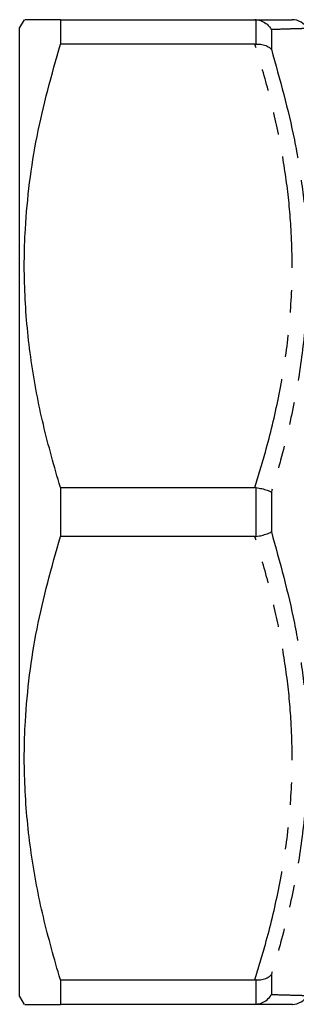
# Model space of a CAD drawing. Extents: x 31 to 824, y 54 to 499.
# Drawn here: x 188 to 220, y 54 to 166 of the extents above; entities that cross this region are included whole.
import ezdxf

# ---------------------------------------------------------------- set-up
doc = ezdxf.new("R2010")
doc.units = 0
doc.header["$LTSCALE"] = 2
doc.linetypes.add('PHANTOM', pattern=[12.7, 6.35, -1.27, 1.27, -1.27, 1.27, -1.27])
doc.layers.get('0').update_dxf_attribs({"linetype": 'CONTINUOUS'})

msp = doc.modelspace()

# ---------------------------------------------------------------- linework, layer by layer
at = {"color": 7, "linetype": 'CONTINUOUS'}
for p, q in [((188.79, 165.65), (188.27, 164.75)), ((192.89, 165.65), (192.89, 162.87)), ((192.89, 165.65), (214.98, 165.65)), ((215.12, 165.65), (214.98, 165.65)), ((188.27, 54.75), (188.27, 164.75)), ((214.98, 162.87), (192.89, 162.87)), ((214.98, 162.87), (215.12, 162.87)), ((192.89, 112.54), (192.89, 106.97)), ((192.89, 112.54), (214.98, 112.54)), ((215.12, 112.53), (214.98, 112.54)), ((214.98, 106.97), (192.89, 106.97)), ((214.98, 106.97), (215.12, 106.98)), ((192.89, 56.64), (192.89, 53.85)), ((192.89, 56.64), (214.98, 56.64)), ((215.12, 56.64), (214.98, 56.64)), ((188.27, 54.75), (188.79, 53.85)), ((214.98, 53.85), (192.89, 53.85)), ((214.98, 53.85), (215.12, 53.86))]:
    msp.add_line(p, q, dxfattribs=at)
at = {"color": 8, "linetype": 'PHANTOM'}
for p, q in [((215.12, 162.87), (215.12, 165.65)), ((216.85, 164.54), (216.85, 162.29)), ((215.12, 106.98), (215.12, 112.53)), ((216.85, 112), (216.85, 107.5)), ((216.85, 57.22), (216.85, 54.97)), ((215.12, 53.86), (215.12, 56.64))]:
    msp.add_line(p, q, dxfattribs=at)
at = {"color": 7, "linetype": 'CONTINUOUS'}
for centre, start, end in [((219.22, 163.65), 30.0471, 90.0055), ((219.22, 55.85), 269.9945, 329.954)]:
    msp.add_arc(centre, 2, start, end, dxfattribs=at)
for points, knots in [([(192.89, 165.65), (192.34, 165.65), (191.13, 165.65), (189.79, 165.65), (188.91, 165.65), (188.87, 165.65), (188.85, 165.65)], [0, 0, 0, 0, 0.227545, 0.502893, 0.778177, 1, 1, 1, 1]), ([(214.98, 165.65), (215.6, 165.65), (216.82, 165.65), (218.15, 165.65), (219.04, 165.65), (219.16, 165.65), (219.21, 165.65)], [0, 0, 0, 0, 0.249032, 0.4980158, 0.7512905, 1, 1, 1, 1]), ([(215.12, 165.65), (215.34, 165.61), (215.8, 165.54), (216.41, 165.14), (216.72, 164.76), (216.85, 164.54), (216.85, 164.54)], [0, 0, 0, 0, 0.31965, 0.63896, 0.99175, 1, 1, 1, 1]), ([(192.89, 112.54), (192.21, 114.91), (190.85, 119.65), (189.47, 126.95), (188.75, 134.38), (188.78, 141.15), (189.35, 147.16), (190.46, 154.2), (191.92, 159.39), (192.89, 162.87)], [0, 0, 0, 0, 0.143838, 0.287635, 0.434815, 0.58198, 0.685874, 0.789777, 1, 1, 1, 1]), ([(215.12, 162.87), (215.34, 162.87), (215.8, 162.87), (216.41, 162.67), (216.72, 162.43), (216.85, 162.29), (216.85, 162.29)], [0, 0, 0, 0, 0.319651, 0.638961, 0.991751, 1, 1, 1, 1]), ([(215.12, 112.53), (215.34, 112.49), (215.8, 112.42), (216.41, 112.23), (216.72, 112.08), (216.85, 112.01), (216.85, 112)], [0, 0, 0, 0, 0.31965, 0.638961, 0.991752, 1, 1, 1, 1]), ([(215.12, 106.98), (215.34, 107.01), (215.8, 107.09), (216.41, 107.28), (216.72, 107.42), (216.85, 107.5), (216.85, 107.5)], [0, 0, 0, 0, 0.31965, 0.638961, 0.991752, 1, 1, 1, 1]), ([(192.89, 56.64), (192.21, 59.01), (190.85, 63.75), (189.47, 71.05), (188.75, 78.48), (188.78, 85.25), (189.35, 91.26), (190.46, 98.3), (191.92, 103.49), (192.89, 106.97)], [0, 0, 0, 0, 0.1438376, 0.2876352, 0.434815, 0.5819797, 0.6858737, 0.7897772, 1, 1, 1, 1]), ([(215.12, 56.64), (215.34, 56.63), (215.8, 56.63), (216.41, 56.84), (216.72, 57.07), (216.85, 57.22), (216.85, 57.22)], [0, 0, 0, 0, 0.319651, 0.638961, 0.991751, 1, 1, 1, 1]), ([(215.12, 53.86), (215.34, 53.9), (215.8, 53.97), (216.41, 54.36), (216.72, 54.74), (216.85, 54.96), (216.85, 54.97)], [0, 0, 0, 0, 0.31965, 0.63896, 0.99175, 1, 1, 1, 1]), ([(188.86, 53.85), (188.87, 53.85), (188.89, 53.85), (189.76, 53.85), (191.12, 53.85), (192.34, 53.85), (192.89, 53.85)], [0, 0, 0, 0, 0.207599, 0.48999, 0.772453, 1, 1, 1, 1]), ([(219.21, 53.85), (219.21, 53.85), (219.31, 53.85), (219.01, 53.85), (218.27, 53.85), (216.94, 53.85), (215.64, 53.85), (214.98, 53.85)], [0, 0, 0, 0, 0.004683, 0.237216, 0.470951, 0.734921, 1, 1, 1, 1])]:
    msp.add_open_spline(points, degree=3, knots=knots, dxfattribs=at)
at = {"color": 8, "linetype": 'PHANTOM'}
for points, knots in [([(220.95, 164.65), (220.95, 164.65), (221.03, 164.66), (220.76, 164.65), (220.16, 164.63), (219.09, 164.6), (217.93, 164.56), (217.11, 164.54), (216.85, 164.54)], [0, 0, 0, 0, 0.000098, 0.221948, 0.443815, 0.669083, 0.894382, 1, 1, 1, 1]), ([(214.98, 112.54), (215.39, 113.88), (216.42, 117.25), (217.73, 122.72), (218.78, 129.01), (219.27, 135.39), (219.2, 141.46), (218.65, 147.13), (217.76, 152.41), (216.55, 157.66), (215.51, 161.13), (214.98, 162.87)], [0, 0, 0, 0, 0.081264, 0.204956, 0.328623, 0.454768, 0.580906, 0.685013, 0.789132, 0.89456, 1, 1, 1, 1]), ([(216.85, 162.29), (217.81, 158.87), (219.26, 153.73), (220.39, 146.73), (220.93, 141.05), (221.01, 134.99), (220.53, 128.54), (219.49, 122.08), (218.2, 116.56), (217.21, 113.22), (216.85, 112)], [0, 0, 0, 0, 0.207587, 0.312515, 0.417433, 0.543325, 0.669222, 0.797783, 0.92637, 1, 1, 1, 1]), ([(216.85, 107.5), (217.81, 104.06), (219.26, 98.89), (220.39, 91.84), (220.93, 86.15), (221.01, 80.09), (220.53, 73.65), (219.49, 67.22), (218.2, 61.74), (217.21, 58.43), (216.85, 57.22)], [0, 0, 0, 0, 0.2075869, 0.3125148, 0.4174331, 0.5433247, 0.6692217, 0.7977831, 0.9263702, 1, 1, 1, 1]), ([(214.98, 56.64), (215.39, 57.98), (216.42, 61.35), (217.73, 66.82), (218.78, 73.11), (219.27, 79.49), (219.2, 85.56), (218.65, 91.23), (217.76, 96.51), (216.55, 101.76), (215.51, 105.23), (214.98, 106.97)], [0, 0, 0, 0, 0.081264, 0.204956, 0.328623, 0.454768, 0.580906, 0.685013, 0.789132, 0.89456, 1, 1, 1, 1]), ([(216.85, 54.97), (217.47, 54.95), (218.72, 54.92), (220.01, 54.88), (220.74, 54.86), (221.03, 54.85), (220.95, 54.85), (220.95, 54.85)], [0, 0, 0, 0, 0.260718, 0.522346, 0.760552, 0.999902, 1, 1, 1, 1])]:
    msp.add_open_spline(points, degree=3, knots=knots, dxfattribs=at)

doc.saveas('drawing.dxf')
